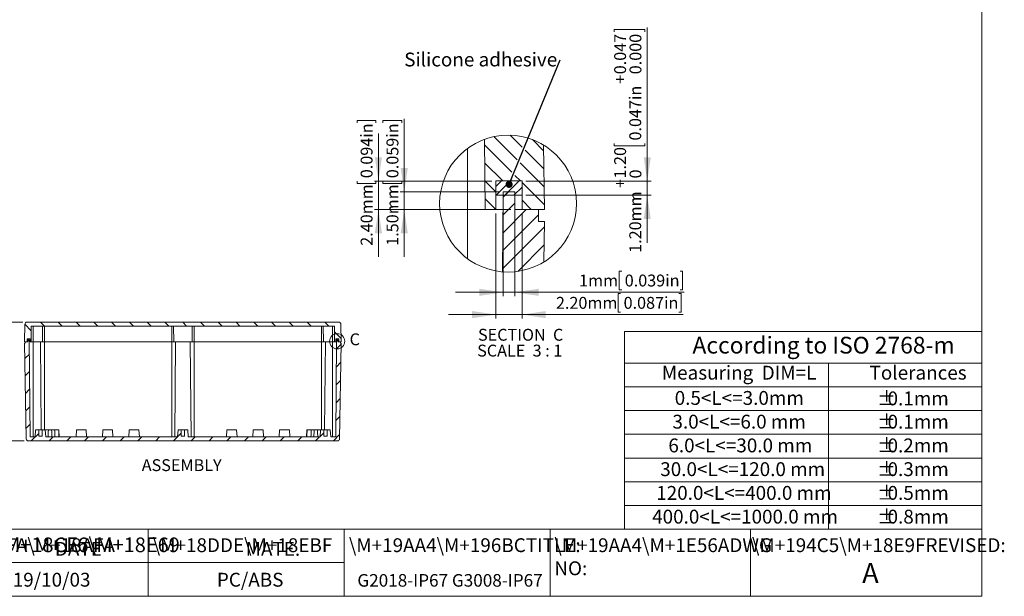
# Model space of a CAD drawing. Units: millimetres. Extents: x 5 to 432, y 3 to 276.
# Drawn here: x 183 to 432, y 3 to 149 of the extents above; entities that cross this region are included whole.
import ezdxf

# ---------------------------------------------------------------- set-up
doc = ezdxf.new("R2010")
doc.units = ezdxf.units.MM
doc.styles.add('SLDTEXTSTYLE0', font='TXT', dxfattribs={"width": 0.75, "bigfont": 'bigfont'})
doc.styles.add('SLDTEXTSTYLE1', font='TXT', dxfattribs={"width": 0.75})
doc.styles.add('SLDTEXTSTYLE2', font='TXT', dxfattribs={"width": 0.7})
doc.styles.add('SLDTEXTSTYLE3', font='TXT', dxfattribs={"width": 0.666667})
doc.dimstyles.new('SLDDIMSTYLE0', dxfattribs={"dimtxt": 3, "dimasz": 6, "dimexe": 0, "dimexo": 0.0625, "dimgap": 0.75, "dimtad": 1, "dimlfac": 3, "dimrnd": 1e-09, "dimzin": 12, "dimdsep": 46, "dimtxsty": 'SLDTEXTSTYLE1', "dimsah": 1, "dimcen": 0.09, "dimadec": 0, "dimazin": 3, "dimtfac": 1, "dimtofl": 0, "dimtmove": 0, "dimatfit": 3, "dimfxl": 0, "dimfrac": 2, "dimtolj": 1, "dimtzin": 12, "dimarcsym": 0})
doc.dimstyles.new('SLDDIMSTYLE10', dxfattribs={"dimtxt": 0.18, "dimasz": 1.8, "dimexe": 0, "dimexo": 0.0625, "dimgap": 0, "dimtad": 0, "dimtih": 1, "dimtoh": 1, "dimdec": 0, "dimrnd": 1e-09, "dimzin": 0, "dimdsep": 46, "dimtxsty": 'Standard', "dimblk1": 'DOT', "dimblk2": 'DOT', "dimsah": 1, "dimcen": 0.09, "dimadec": 0, "dimazin": 0, "dimtfac": 1.8, "dimtdec": 0, "dimtofl": 0, "dimtmove": 0, "dimatfit": 3, "dimldrblk": 'DOT', "dimfxl": 0, "dimfrac": 2, "dimtolj": 1, "dimtzin": 0, "dimarcsym": 0})
doc.dimstyles.new('SLDDIMSTYLE7', dxfattribs={"dimtxt": 3, "dimasz": 6, "dimexe": 0, "dimexo": 0.0625, "dimgap": 0.75, "dimtad": 1, "dimlfac": 0.333333, "dimrnd": 1e-09, "dimzin": 4, "dimdsep": 46, "dimtxsty": 'SLDTEXTSTYLE1', "dimsah": 1, "dimcen": 0.09, "dimadec": 0, "dimazin": 1, "dimtol": 1, "dimtp": 1.2, "dimtfac": 1, "dimtmove": 0, "dimatfit": 0, "dimfxl": 0, "dimfrac": 2, "dimtolj": 1, "dimtzin": 0, "dimarcsym": 0})
doc.dimstyles.new('SLDDIMSTYLE8', dxfattribs={"dimtxt": 3, "dimasz": 6, "dimexe": 0, "dimexo": 0.0625, "dimgap": 0.75, "dimtad": 1, "dimlfac": 0.333333, "dimrnd": 1e-09, "dimzin": 4, "dimdsep": 46, "dimtxsty": 'SLDTEXTSTYLE1', "dimsah": 1, "dimcen": 0.09, "dimadec": 0, "dimazin": 1, "dimtfac": 1, "dimtmove": 0, "dimatfit": 0, "dimfxl": 0, "dimfrac": 2, "dimtolj": 1, "dimtzin": 12, "dimarcsym": 0})
doc.dimstyles.new('SLDDIMSTYLE9', dxfattribs={"dimtxt": 3, "dimasz": 6, "dimexe": 0, "dimexo": 0.0625, "dimgap": 0.75, "dimtad": 1, "dimlfac": 0.333333, "dimrnd": 1e-09, "dimzin": 12, "dimdsep": 46, "dimtxsty": 'SLDTEXTSTYLE1', "dimsah": 1, "dimcen": 0.09, "dimadec": 0, "dimazin": 3, "dimtfac": 1, "dimtmove": 0, "dimatfit": 0, "dimfxl": 0, "dimfrac": 2, "dimtolj": 1, "dimtzin": 12, "dimarcsym": 0})

# ---------------------------------------------------------------- blocks, each defined once
blk = doc.blocks.new('SW_TABLEANNOTATION_0')
at = {"color": 0, "linetype": 'Continuous', "lineweight": 0}
for p, q in [((0, 0), (0, -50.02)), ((90.35, 0), (0, 0)), ((90.35, -50.02), (90.35, 0)), ((0, -8.02), (90.35, -8.02)), ((51.54, -8.02), (51.54, -50.02)), ((0, -14.02), (90.35, -14.02)), ((0, -20.02), (90.35, -20.02)), ((0, -26.02), (90.35, -26.02)), ((0, -32.02), (90.35, -32.02)), ((0, -38.02), (90.35, -38.02)), ((0, -44.02), (90.35, -44.02)), ((0, -50.02), (90.35, -50.02))]:
    blk.add_line(p, q, dxfattribs=at)
at = {"color": 0, "linetype": 'Continuous', "lineweight": 0, "attachment_point": 1, "style": 'SLDTEXTSTYLE2'}
for s, insert, char_height in [('According to ISO 2768-m', (17.2, -1.38), 4.2333), ('Measuring  DIM=L', (9.45, -8.7), 3.5), ('Tolerances', (61.94, -8.7), 3.5), ('%%p', (63.87, -15.2), 3.5), ('0.5<L<=3.0mm', (12.71, -15.08), 3.5), ('0.1mm', (66.49, -15.2), 3.5), ('3.0<L<=6.0 mm', (12.14, -21.08), 3.5), ('%%p', (63.87, -21.08), 3.5), ('0.1mm', (66.49, -21.08), 3.5), ('6.0<L<=30.0 mm', (11.11, -27.08), 3.5), ('%%p', (63.87, -27.08), 3.5), ('0.2mm', (66.49, -27.08), 3.5), ('30.0<L<=120.0 mm', (9.06, -33.08), 3.5), ('%%p', (63.87, -33.08), 3.5), ('0.3mm', (66.49, -33.08), 3.5), ('120.0<L<=400.0 mm', (8.04, -39.08), 3.5), ('%%p', (63.87, -39.08), 3.5), ('0.5mm', (66.49, -39.08), 3.5), ('%%p', (63.87, -45.08), 3.5), ('400.0<L<=1000.0 mm', (7.01, -45.08), 3.5), ('0.8mm', (66.49, -45.08), 3.5)]:
    blk.add_mtext(s, dxfattribs=dict(at, insert=insert, char_height=char_height))
blk = doc.blocks.new('_D_32')
at = {"color": 7, "linetype": 'Continuous', "lineweight": 0}
for p, q in [((171.93, 72.21), (171.93, 112.19)), ((166.56, 111.12), (166.56, 111.73)), ((166.56, 111.73), (171.33, 111.73)), ((171.33, 111.73), (171.33, 111.12)), ((166.56, 96.39), (166.56, 95.78)), ((166.56, 95.78), (171.33, 95.78)), ((171.33, 95.78), (171.33, 96.39)), ((183.78, 72.21), (170.93, 72.21)), ((171.93, 42.21), (171.93, 72.21)), ((184.12, 42.21), (170.93, 42.21))]:
    blk.add_line(p, q, dxfattribs=at)
for points in [[(171.93, 72.21), (171.03, 66.21), (172.83, 66.21)], [(171.93, 42.21), (172.83, 48.21), (171.03, 48.21)]]:
    blk.add_solid(points, dxfattribs=at)
at = {"color": 7, "linetype": 'Continuous', "lineweight": 0, "char_height": 3, "attachment_point": 1, "rotation": 90, "style": 'SLDTEXTSTYLE1'}
for s, insert in [('3.543in', (167.46, 97.15)), ('90mm', (167.46, 83.39))]:
    blk.add_mtext(s, dxfattribs=dict(at, insert=insert))
blk = doc.blocks.new('SW_HATCH_0')
at = {"color": 0, "linetype": 'Continuous', "lineweight": 0}
for p, q in [((-3.69, 13.92), (2.16, 8.07)), ((0.43, 14.29), (3.47, 11.25)), ((6.04, 13.16), (8.85, 10.36)), ((-6.03, 11.77), (0.84, 4.89)), ((4.23, 10.48), (8.93, 5.79)), ((-5.99, 7.24), (-1.45, 2.7)), ((2.92, 7.3), (9.01, 1.22)), ((-5.95, 2.71), (-3.19, -0.05)), ((-1.79, 2.7), (-3.19, 1.3)), ((2.7, 2.7), (-0.9, -0.9)), ((1.61, 4.13), (3.04, 2.7)), ((-0.23, 2.01), (-3.15, -0.9)), ((0, 0), (-1.4, -1.4)), ((3.41, 1.16), (1.35, -0.9)), ((3.41, 2.33), (9.09, -3.35)), ((-5.92, -1.82), (-3.23, -4.5)), ((3.41, -2.16), (5.75, -4.5)), ((4.48, -4.5), (-1.48, -10.46)), ((1.61, -2.88), (-1.44, -5.93)), ((7.61, -5.86), (-1.52, -14.99)), ((9.08, -8.88), (-1.56, -19.52)), ((9, -13.45), (2.32, -20.13))]:
    blk.add_line(p, q, dxfattribs=at)
blk = doc.blocks.new('_D_33')
at = {"color": 7, "linetype": 'Continuous', "lineweight": 0}
for p, q in [((333.15, 145.59), (333.15, 146.2)), ((333.15, 146.2), (340.91, 146.2)), ((340.91, 146.2), (340.91, 145.59)), ((341.52, 107.88), (341.52, 146.66)), ((333.15, 117.35), (333.15, 116.74)), ((340.91, 116.74), (340.91, 117.35)), ((333.15, 116.74), (340.91, 116.74)), ((310.88, 107.88), (342.52, 107.88)), ((341.52, 104.28), (341.52, 107.88)), ((310.88, 104.28), (342.52, 104.28)), ((341.52, 104.28), (341.52, 92.28))]:
    blk.add_line(p, q, dxfattribs=at)
for points in [[(341.52, 107.88), (342.42, 113.88), (340.62, 113.88)], [(341.52, 104.28), (340.62, 98.28), (342.42, 98.28)]]:
    blk.add_solid(points, dxfattribs=at)
at = {"color": 7, "linetype": 'Continuous', "lineweight": 0, "char_height": 3, "attachment_point": 1, "rotation": 90, "style": 'SLDTEXTSTYLE1'}
for s, insert in [('0.047', (333.16, 134.85)), ('0.000', (337.04, 134.85)), ('+', (333.16, 132.43)), ('0.047in', (336.99, 118.11)), ('1.20', (333.16, 108.52)), ('0', (337.04, 108.52)), ('+', (333.16, 106.1)), ('1.20mm', (336.99, 89.73))]:
    blk.add_mtext(s, dxfattribs=dict(at, insert=insert))
blk = doc.blocks.new('_D_34')
at = {"color": 7, "linetype": 'Continuous', "lineweight": 0}
for p, q in [((268.21, 122.57), (268.21, 123.18)), ((268.21, 123.18), (272.98, 123.18)), ((272.98, 123.18), (272.98, 122.57)), ((273.59, 107.88), (273.59, 119.88)), ((268.21, 107.83), (268.21, 107.22)), ((268.21, 107.22), (272.98, 107.22)), ((302.28, 107.88), (272.59, 107.88)), ((272.98, 107.22), (272.98, 107.83)), ((273.59, 100.68), (273.59, 107.88)), ((299.58, 100.68), (272.59, 100.68)), ((273.59, 100.68), (273.59, 88.68))]:
    blk.add_line(p, q, dxfattribs=at)
for points in [[(273.59, 107.88), (274.49, 113.88), (272.69, 113.88)], [(273.59, 100.68), (272.69, 94.68), (274.49, 94.68)]]:
    blk.add_solid(points, dxfattribs=at)
at = {"color": 7, "linetype": 'Continuous', "lineweight": 0, "char_height": 3, "attachment_point": 1, "rotation": 90, "style": 'SLDTEXTSTYLE1'}
for s, insert in [('0.094in', (269.11, 108.59)), ('2.40mm', (269.11, 91.51))]:
    blk.add_mtext(s, dxfattribs=dict(at, insert=insert))
blk = doc.blocks.new('_D_35')
at = {"color": 7, "linetype": 'Continuous', "lineweight": 0}
for p, q in [((274.74, 122.57), (274.74, 123.18)), ((274.74, 123.18), (279.51, 123.18)), ((279.51, 123.18), (279.51, 122.57)), ((280.12, 105.18), (280.12, 123.63)), ((274.74, 107.83), (274.74, 107.22)), ((274.74, 107.22), (279.51, 107.22)), ((279.51, 107.22), (279.51, 107.83)), ((304.08, 105.18), (279.12, 105.18)), ((280.12, 100.68), (280.12, 105.18)), ((307.08, 100.68), (279.12, 100.68)), ((280.12, 100.68), (280.12, 88.68))]:
    blk.add_line(p, q, dxfattribs=at)
for points in [[(280.12, 105.18), (281.02, 111.18), (279.22, 111.18)], [(280.12, 100.68), (279.22, 94.68), (281.02, 94.68)]]:
    blk.add_solid(points, dxfattribs=at)
at = {"color": 7, "linetype": 'Continuous', "lineweight": 0, "char_height": 3, "attachment_point": 1, "rotation": 90, "style": 'SLDTEXTSTYLE1'}
for s, insert in [('0.059in', (275.64, 108.59)), ('1.50mm', (275.64, 91.51))]:
    blk.add_mtext(s, dxfattribs=dict(at, insert=insert))
blk = doc.blocks.new('_D_36')
at = {"color": 7, "linetype": 'Continuous', "lineweight": 0}
for p, q in [((303.28, 99.68), (303.28, 73.12)), ((309.88, 99.68), (309.88, 73.12)), ((334.78, 79.49), (334.17, 79.49)), ((334.17, 79.49), (334.17, 74.73)), ((349.51, 79.49), (350.12, 79.49)), ((350.12, 79.49), (350.12, 74.73)), ((334.17, 74.73), (334.78, 74.73)), ((350.12, 74.73), (349.51, 74.73)), ((303.28, 74.12), (291.28, 74.12)), ((303.28, 74.12), (309.88, 74.12)), ((309.88, 74.12), (350.58, 74.12))]:
    blk.add_line(p, q, dxfattribs=at)
for points in [[(303.28, 74.12), (297.28, 75.02), (297.28, 73.22)], [(309.88, 74.12), (315.88, 73.22), (315.88, 75.02)]]:
    blk.add_solid(points, dxfattribs=at)
at = {"color": 7, "linetype": 'Continuous', "lineweight": 0, "char_height": 3, "attachment_point": 1, "style": 'SLDTEXTSTYLE1'}
for s, insert in [('2.20mm', (318.45, 78.59)), ('0.087in', (335.54, 78.59))]:
    blk.add_mtext(s, dxfattribs=dict(at, insert=insert))
blk = doc.blocks.new('_D_37')
at = {"color": 7, "linetype": 'Continuous', "lineweight": 0}
for p, q in [((305.08, 104.18), (305.08, 78.75)), ((308.08, 104.18), (308.08, 78.75)), ((335.07, 85.12), (334.46, 85.12)), ((334.46, 85.12), (334.46, 80.36)), ((349.81, 85.12), (350.42, 85.12)), ((350.42, 85.12), (350.42, 80.36)), ((305.08, 79.75), (293.08, 79.75)), ((305.08, 79.75), (308.08, 79.75)), ((308.08, 79.75), (350.87, 79.75)), ((334.46, 80.36), (335.07, 80.36)), ((350.42, 80.36), (349.81, 80.36))]:
    blk.add_line(p, q, dxfattribs=at)
for points in [[(305.08, 79.75), (299.08, 80.65), (299.08, 78.85)], [(308.08, 79.75), (314.08, 78.85), (314.08, 80.65)]]:
    blk.add_solid(points, dxfattribs=at)
at = {"color": 7, "linetype": 'Continuous', "lineweight": 0, "char_height": 3, "attachment_point": 1, "style": 'SLDTEXTSTYLE1'}
for s, insert in [('1mm', (324.29, 84.23)), ('0.039in', (335.83, 84.23))]:
    blk.add_mtext(s, dxfattribs=dict(at, insert=insert))
blk = doc.blocks.new('SW_NOTE_4')
at = {"color": 0, "linetype": 'Continuous', "lineweight": 0, "char_height": 3, "attachment_point": 2}
for s, insert, style in [('SECTION  C', (10.92, 3.87), 'SLDTEXTSTYLE2'), ('SCALE  3 : 1', (10.69, -0.13), 'SLDTEXTSTYLE3')]:
    blk.add_mtext(s, dxfattribs=dict(at, insert=insert, style=style))
blk = doc.blocks.new('SW_NOTE_5')
at = {"color": 0, "linetype": 'Continuous', "lineweight": 0, "insert": (-39.42, 1.8), "char_height": 3.5, "attachment_point": 1, "style": 'SLDTEXTSTYLE1'}
blk.add_mtext('Silicone adhesive', dxfattribs=at)
blk = doc.blocks.new('_DOT')
at = {"color": 0, "linetype": 'ByBlock', "lineweight": -2}
blk.add_line((-0.5, 0), (-1, 0), dxfattribs=at)
at = {"color": 0, "linetype": 'ByBlock', "const_width": 0.5}
blk.add_lwpolyline([(-0.25, 0, 1), (0.25, 0, 1)], format="xyb", close=True, dxfattribs=at)

msp = doc.modelspace()

# ---------------------------------------------------------------- hatches: boundary and pattern name
at = {"linetype": 'Continuous', "lineweight": 0}
h = msp.add_hatch(dxfattribs=at)
h.set_pattern_fill('ANSI31', angle=90, style=0)
edge = h.paths.add_edge_path(flags=0)
edge.add_line((185.8649, 67.2075), (185.8998, 71.2075))
edge.add_line((185.8998, 71.2075), (262.4967, 71.2075))
edge.add_line((262.4967, 71.2075), (262.5316, 67.2075))
edge.add_line((262.5316, 67.2075), (262.8316, 67.2075))
edge.add_line((262.8316, 67.2075), (262.8316, 68.0075))
edge.add_line((262.8316, 68.0075), (263.5649, 68.0075))
edge.add_line((263.5649, 68.0075), (263.5649, 67.2075))
edge.add_line((263.5649, 67.2075), (264.1983, 67.2075))
edge.add_line((264.1983, 67.2075), (264.1196, 71.7162))
edge.add_arc((263.6196, 71.7075), 0.5, 1, 90)
edge.add_line((263.6196, 72.2075), (184.7769, 72.2075))
edge.add_arc((184.7769, 71.7075), 0.5, 90, 179)
edge.add_line((184.277, 71.7162), (184.1983, 67.2075))
edge.add_line((184.1983, 67.2075), (184.8316, 67.2075))
edge.add_line((184.8316, 67.2075), (184.8316, 68.0075))
edge.add_line((184.8316, 68.0075), (185.5649, 68.0075))
edge.add_line((185.5649, 68.0075), (185.5649, 67.2075))
edge.add_line((185.5649, 67.2075), (185.8649, 67.2075))
h = msp.add_hatch(dxfattribs=at)
h.set_pattern_fill('ANSI31', style=0)
edge = h.paths.add_edge_path(flags=0)
edge.add_line((224.6149, 43.3741), (223.7816, 43.3741))
edge.add_line((223.7816, 43.3741), (223.7816, 45.0408))
edge.add_line((223.7816, 45.0408), (222.961, 45.0408))
edge.add_line((222.961, 45.0408), (222.8649, 43.2075))
edge.add_line((222.8649, 43.2075), (189.5316, 43.2075))
edge.add_line((189.5316, 43.2075), (189.4355, 45.0408))
edge.add_line((189.4355, 45.0408), (188.6149, 45.0408))
edge.add_line((188.6149, 45.0408), (188.6149, 43.3741))
edge.add_line((188.6149, 43.3741), (187.7816, 43.3741))
edge.add_line((187.7816, 43.3741), (187.7816, 45.0408))
edge.add_line((187.7816, 45.0408), (186.961, 45.0408))
edge.add_line((186.961, 45.0408), (186.8649, 43.2075))
edge.add_line((186.8649, 43.2075), (185.5787, 43.2075))
edge.add_line((185.5787, 43.2075), (185.3649, 67.7075))
edge.add_line((185.3649, 67.7075), (185.0316, 67.7075))
edge.add_line((185.0316, 67.7075), (185.0316, 67.2075))
edge.add_line((185.0316, 67.2075), (184.3649, 67.2075))
edge.add_line((184.3649, 67.2075), (184.3649, 66.8741))
edge.add_line((184.3649, 66.8741), (184.1983, 66.8741))
edge.add_line((184.1983, 66.8741), (184.6202, 42.6987))
edge.add_arc((185.1202, 42.7075), 0.5, 181, 270)
edge.add_line((185.1202, 42.2075), (263.2764, 42.2075))
edge.add_arc((263.2764, 42.7075), 0.5, 270, 359)
edge.add_line((263.7763, 42.6987), (264.1983, 66.8741))
edge.add_line((264.1983, 66.8741), (264.0316, 66.8741))
edge.add_line((264.0316, 66.8741), (264.0316, 67.2075))
edge.add_line((264.0316, 67.2075), (263.3649, 67.2075))
edge.add_line((263.3649, 67.2075), (263.3649, 67.7075))
edge.add_line((263.3649, 67.7075), (263.0316, 67.7075))
edge.add_line((263.0316, 67.7075), (262.8178, 43.2075))
edge.add_line((262.8178, 43.2075), (261.5316, 43.2075))
edge.add_line((261.5316, 43.2075), (261.4355, 45.0408))
edge.add_line((261.4355, 45.0408), (260.6149, 45.0408))
edge.add_line((260.6149, 45.0408), (260.6149, 43.3741))
edge.add_line((260.6149, 43.3741), (259.7816, 43.3741))
edge.add_line((259.7816, 43.3741), (259.7816, 45.0408))
edge.add_line((259.7816, 45.0408), (258.961, 45.0408))
edge.add_line((258.961, 45.0408), (258.8649, 43.2075))
edge.add_line((258.8649, 43.2075), (225.5316, 43.2075))
edge.add_line((225.5316, 43.2075), (225.4355, 45.0408))
edge.add_line((225.4355, 45.0408), (224.6149, 45.0408))
edge.add_line((224.6149, 45.0408), (224.6149, 43.3741))
h = msp.add_hatch(dxfattribs=at)
h.set_pattern_fill('ANSI31', style=0)
h.paths.add_polyline_path([(185.5649, 68.0075), (184.8316, 68.0075), (184.8316, 67.6075), (185.5649, 67.6075)], flags=0)
h = msp.add_hatch(dxfattribs=at)
h.set_pattern_fill('ANSI31', style=0)
h.paths.add_polyline_path([(262.8316, 67.6075), (263.5649, 67.6075), (263.5649, 68.0075), (262.8316, 68.0075)], flags=0)

# ---------------------------------------------------------------- linework, layer by layer
at = {"color": 7, "linetype": 'Continuous', "lineweight": 0}
for p, q in [((426.0829, 276.4678), (426.0829, 2.9302)), ((4.8134, 19.936), (426.0829, 19.936)), ((215.4482, 19.936), (215.4482, 2.9302)), ((264.9535, 19.936), (264.9535, 2.9302)), ((317.0049, 19.936), (317.0049, 2.9302)), ((367.5968, 19.936), (367.5968, 2.9302)), ((101.0049, 11.4331), (264.9535, 11.4331)), ((426.0829, 2.9302), (4.8134, 2.9302))]:
    msp.add_line(p, q, dxfattribs=at)
at = {"color": 7, "linetype": 'Continuous', "lineweight": 15}
for p, q in [((300.4256, 118.4279), (300.5804, 100.6825)), ((315.2957, 116.9928), (315.5804, 100.6825)), ((296.0804, 100.6825), (296.0804, 116.0919)), ((303.2804, 107.8825), (303.2804, 104.2825)), ((309.8804, 107.8825), (303.2804, 107.8825)), ((303.2804, 107.8825), (303.2804, 100.6825)), ((309.8804, 104.2825), (309.8804, 107.8825)), ((309.8804, 107.8825), (309.8804, 100.6825)), ((305.0804, 105.1825), (304.9037, 84.9382)), ((305.0804, 105.1825), (308.0804, 105.1825)), ((308.0804, 105.1825), (308.0804, 100.6825)), ((309.8804, 104.2825), (303.2804, 104.2825)), ((289.1255, 100.6825), (296.0804, 100.6825)), ((296.0804, 100.6825), (300.5804, 100.6825)), ((300.5804, 100.6825), (303.2804, 100.6825)), ((308.0804, 100.6825), (314.0804, 100.6825)), ((309.8804, 100.6825), (315.5804, 100.6825)), ((314.0804, 100.6825), (314.0804, 97.6825)), ((314.0804, 97.6825), (315.5804, 97.6825)), ((315.5804, 97.6825), (315.4014, 87.4263)), ((184.7769, 72.2075), (263.6196, 72.2075)), ((184.1983, 67.2075), (184.277, 71.7162)), ((185.8649, 67.2075), (185.8998, 71.2075)), ((185.8998, 71.2075), (262.4967, 71.2075)), ((186.3649, 71.2075), (186.3649, 67.2075)), ((188.6983, 67.2075), (188.7332, 71.2075)), ((189.1983, 67.2075), (189.1983, 71.2075)), ((221.3649, 67.2075), (221.3649, 71.2075)), ((221.83, 71.2075), (221.8649, 67.2075)), ((226.5316, 67.2075), (226.5665, 71.2075)), ((227.0316, 67.2075), (227.0316, 71.2075)), ((259.1983, 67.2075), (259.1983, 71.2075)), ((259.6634, 71.2075), (259.6983, 67.2075)), ((262.0316, 67.2075), (262.0316, 71.2075)), ((262.4967, 71.2075), (262.5316, 67.2075)), ((264.1196, 71.7162), (264.1983, 67.2075)), ((184.1983, 67.2075), (184.8316, 67.2075)), ((184.3649, 66.8741), (184.3649, 67.2075)), ((184.3649, 67.2075), (185.0316, 67.2075)), ((185.5649, 68.0075), (184.8316, 68.0075)), ((184.8316, 68.0075), (184.8316, 67.6075)), ((184.8316, 67.2075), (184.8316, 68.0075)), ((185.5649, 67.6075), (184.8316, 67.6075)), ((185.0316, 67.2075), (185.0316, 67.7075)), ((185.0316, 67.7075), (185.3649, 67.7075)), ((185.5787, 43.2075), (185.3649, 67.7075)), ((185.5649, 67.6075), (185.5649, 68.0075)), ((185.5649, 67.2075), (185.5649, 68.0075)), ((185.5649, 67.2075), (185.8649, 67.2075)), ((185.8649, 67.2075), (186.3649, 67.2075)), ((186.3649, 67.2075), (188.6983, 67.2075)), ((188.3961, 45.0408), (188.2026, 67.2075)), ((188.6983, 67.2075), (189.1983, 67.2075)), ((189.1983, 67.2075), (221.3649, 67.2075)), ((221.3649, 67.2075), (221.8649, 67.2075)), ((221.8649, 67.2075), (226.5316, 67.2075)), ((222.3606, 67.2075), (222.1511, 43.2075)), ((226.2454, 43.2075), (226.036, 67.2075)), ((226.5316, 67.2075), (227.0316, 67.2075)), ((227.0316, 67.2075), (259.1983, 67.2075)), ((259.1983, 67.2075), (259.6983, 67.2075)), ((259.6983, 67.2075), (262.0316, 67.2075)), ((260.1939, 67.2075), (260.0005, 45.0408)), ((262.0316, 67.2075), (262.5316, 67.2075)), ((262.5316, 67.2075), (262.8316, 67.2075)), ((263.0316, 67.7075), (262.8178, 43.2075)), ((262.8316, 68.0075), (262.8316, 67.6075)), ((263.5649, 68.0075), (262.8316, 68.0075)), ((262.8316, 68.0075), (262.8316, 67.2075)), ((263.5649, 67.6075), (262.8316, 67.6075)), ((263.0316, 67.7075), (263.3649, 67.7075)), ((263.3649, 67.7075), (263.3649, 67.2075)), ((263.3649, 67.2075), (264.0316, 67.2075)), ((263.5649, 67.6075), (263.5649, 68.0075)), ((263.5649, 68.0075), (263.5649, 67.2075)), ((263.5649, 67.2075), (264.1983, 67.2075)), ((264.0316, 67.2075), (264.0316, 66.8741)), ((184.6202, 42.6987), (184.1983, 66.8741)), ((184.1983, 66.8741), (184.3649, 66.8741)), ((264.1983, 66.8741), (263.7763, 42.6987)), ((264.0316, 66.8741), (264.1983, 66.8741)), ((186.8649, 43.2075), (186.961, 45.0408)), ((186.9611, 45.0418), (186.961, 45.0408)), ((186.961, 45.0408), (187.7816, 45.0408)), ((187.7816, 43.3741), (187.7816, 45.0408)), ((188.6149, 45.0408), (188.6149, 43.3741)), ((188.6149, 45.0408), (189.4355, 45.0408)), ((189.4355, 45.0408), (189.4355, 45.0418)), ((189.4355, 45.0408), (189.5316, 43.2075)), ((189.4414, 44.9286), (189.4455, 45.0408)), ((192.8154, 45.0408), (191.7844, 45.0408)), ((192.9483, 43.2075), (192.8522, 45.0412)), ((197.2944, 45.0418), (197.1983, 43.2075)), ((199.8649, 43.2075), (199.7688, 45.0418)), ((203.9611, 45.0418), (203.8649, 43.2075)), ((206.5316, 43.2075), (206.4355, 45.0418)), ((210.6277, 45.0418), (210.5316, 43.2075)), ((213.1983, 43.2075), (213.1021, 45.0418)), ((222.8649, 43.2075), (222.961, 45.0408)), ((222.9611, 45.0418), (222.961, 45.0408)), ((222.961, 45.0408), (223.7816, 45.0408)), ((223.7816, 43.3741), (223.7816, 45.0408)), ((224.6149, 45.0408), (224.6149, 43.3741)), ((224.6149, 45.0408), (225.4355, 45.0408)), ((225.4355, 45.0408), (225.4355, 45.0418)), ((225.4355, 45.0408), (225.5316, 43.2075)), ((235.2944, 45.0418), (235.1983, 43.2075)), ((237.8649, 43.2075), (237.7688, 45.0418)), ((241.9611, 45.0418), (241.8649, 43.2075)), ((244.5316, 43.2075), (244.4355, 45.0418)), ((248.6277, 45.0418), (248.5316, 43.2075)), ((251.1983, 43.2075), (251.1021, 45.0418)), ((255.5444, 45.0412), (255.4483, 43.2075)), ((256.6121, 45.0408), (255.5811, 45.0408)), ((258.8649, 43.2075), (258.961, 45.0408)), ((258.9551, 44.9286), (258.9511, 45.0408)), ((258.9611, 45.0418), (258.961, 45.0408)), ((258.961, 45.0408), (259.7816, 45.0408)), ((259.7816, 43.3741), (259.7816, 45.0408)), ((260.6149, 45.0408), (260.6149, 43.3741)), ((260.6149, 45.0408), (261.4355, 45.0408)), ((261.4355, 45.0408), (261.4355, 45.0418)), ((261.4355, 45.0408), (261.5316, 43.2075)), ((185.5787, 43.2075), (186.8649, 43.2075)), ((187.7816, 43.3741), (188.6149, 43.3741)), ((189.5316, 43.2075), (222.8649, 43.2075)), ((223.7816, 43.3741), (224.6149, 43.3741)), ((225.5316, 43.2075), (258.8649, 43.2075)), ((259.7816, 43.3741), (260.6149, 43.3741)), ((261.5316, 43.2075), (262.8178, 43.2075)), ((185.1202, 42.2075), (263.2764, 42.2075))]:
    msp.add_line(p, q, dxfattribs=at)
at = {"color": 8, "linetype": 'Continuous', "lineweight": 15}
for p, q in [((296.0804, 88.2629), (296.0804, 100.6825)), ((186.3649, 67.2075), (186.3649, 43.2075)), ((189.1983, 45.0408), (189.1983, 67.2075)), ((221.3649, 43.2075), (221.3649, 67.2075)), ((227.0316, 43.2075), (227.0316, 67.2075)), ((259.1983, 45.0408), (259.1983, 67.2075)), ((262.0316, 43.2075), (262.0316, 67.2075))]:
    msp.add_line(p, q, dxfattribs=at)
at = {"color": 7, "linetype": 'Continuous', "lineweight": 0}
for centre, radius in [((306.3615, 102.1782), 17.3007), ((263.1739, 67.3736), 1.9223)]:
    msp.add_circle(centre, radius, dxfattribs=at)
at = {"color": 7, "linetype": 'Continuous', "lineweight": 15}
for centre, start, end in [((184.7769, 71.7075), 90, 179), ((263.6196, 71.7075), 1, 90), ((185.1202, 42.7075), 181, 270), ((263.2764, 42.7075), 270, 359)]:
    msp.add_arc(centre, 0.5, start, end, dxfattribs=at)
for points, knots in [([(187.7816, 45.0408), (187.7819, 45.0408), (187.7826, 45.0408), (187.7883, 45.0408), (187.7975, 45.0408), (187.8152, 45.0408), (187.8474, 45.0408), (187.9016, 45.0408), (187.9678, 45.0408), (188.0419, 45.0408), (188.1197, 45.0408), (188.1721, 45.0408), (188.1983, 45.0408)], [0, 0, 0, 0, 0.06022193, 0.11997067, 0.17978725, 0.24021088, 0.37003514, 0.50013258, 0.62995696, 0.76005453, 0.87996062, 1, 1, 1, 1]), ([(188.1983, 45.0408), (188.2114, 45.0408), (188.2376, 45.0408), (188.2764, 45.0408), (188.3146, 45.0408), (188.3662, 45.0408), (188.4287, 45.0408), (188.4948, 45.0408), (188.5491, 45.0408), (188.5871, 45.0408), (188.6107, 45.0408), (188.6135, 45.0408), (188.6149, 45.0408)], [0, 0, 0, 0, 0.06027193, 0.12003802, 0.1798376, 0.24020914, 0.37003412, 0.50013229, 0.6299574, 0.76005569, 0.8798926, 1, 1, 1, 1]), ([(189.4455, 45.0408), (189.5064, 45.0408), (189.608, 45.0408), (189.8721, 45.0408), (190.0345, 45.0408), (190.211, 45.0408)], [0, 0, 0, 0, 0.5, 0.5, 1, 1, 1, 1]), ([(190.1149, 43.2075), (190.1311, 43.5157), (190.1631, 44.1268), (190.1951, 44.7379), (190.211, 45.0408)], [0, 0, 0, 0, 0.504379248, 1, 1, 1, 1]), ([(190.211, 45.0408), (190.2377, 45.0408), (190.2911, 45.0408), (190.3717, 45.0408), (190.4525, 45.0408), (190.5336, 45.0408), (190.5878, 45.0408), (190.6149, 45.0408)], [0, 0, 0, 0, 0.20026435, 0.40013223, 0.59986777, 0.79973565, 1, 1, 1, 1]), ([(190.6149, 45.0408), (190.642, 45.0408), (190.6962, 45.0408), (190.7773, 45.0408), (190.8581, 45.0408), (190.9387, 45.0408), (190.9921, 45.0408), (191.0188, 45.0408)], [0, 0, 0, 0, 0.20026435, 0.40013223, 0.59986777, 0.79973565, 1, 1, 1, 1]), ([(191.0188, 45.0408), (191.0347, 44.7379), (191.0667, 44.1268), (191.0988, 43.5157), (191.1149, 43.2075)], [0, 0, 0, 0, 0.49562023, 1, 1, 1, 1]), ([(191.0188, 45.0408), (191.1954, 45.0408), (191.3577, 45.0408), (191.6219, 45.0408), (191.7234, 45.0408), (191.7844, 45.0408)], [0, 0, 0, 0, 0.5, 0.5, 1, 1, 1, 1]), ([(191.7844, 45.0408), (191.7955, 44.7409), (191.8182, 44.1298), (191.8399, 43.5186), (191.851, 43.2075)], [0, 0, 0, 0, 0.49083679, 1, 1, 1, 1]), ([(192.8941, 43.2075), (192.881, 43.5157), (192.8551, 44.1268), (192.8286, 44.7379), (192.8154, 45.0408)], [0, 0, 0, 0, 0.50437977, 1, 1, 1, 1]), ([(197.2943, 45.0408), (197.2943, 45.0408), (197.3265, 45.0408), (197.4505, 45.0408), (197.5422, 45.0408), (197.7712, 45.0408), (197.9085, 45.0408), (198.2077, 45.0408), (198.3696, 45.0408), (198.5316, 45.0408)], [0, 0, 0, 0, 0.25, 0.25, 0.5, 0.5, 0.75, 0.75, 1, 1, 1, 1]), ([(198.5316, 45.0408), (198.6935, 45.0408), (198.8554, 45.0408), (199.1547, 45.0408), (199.2919, 45.0408), (199.521, 45.0408), (199.6127, 45.0408), (199.7366, 45.0408), (199.7688, 45.0408), (199.7688, 45.0408)], [0, 0, 0, 0, 0.25, 0.25, 0.5, 0.5, 0.75, 0.75, 1, 1, 1, 1]), ([(203.961, 45.0408), (203.961, 45.0408), (203.9932, 45.0408), (204.1172, 45.0408), (204.2089, 45.0408), (204.4379, 45.0408), (204.5752, 45.0408), (204.8744, 45.0408), (205.0363, 45.0408), (205.1983, 45.0408)], [0, 0, 0, 0, 0.25, 0.25, 0.5, 0.5, 0.75, 0.75, 1, 1, 1, 1]), ([(205.1983, 45.0408), (205.3602, 45.0408), (205.5221, 45.0408), (205.8214, 45.0408), (205.9586, 45.0408), (206.1876, 45.0408), (206.2794, 45.0408), (206.4033, 45.0408), (206.4355, 45.0408), (206.4355, 45.0408)], [0, 0, 0, 0, 0.25, 0.25, 0.5, 0.5, 0.75, 0.75, 1, 1, 1, 1]), ([(210.6277, 45.0408), (210.6277, 45.0408), (210.6599, 45.0408), (210.7838, 45.0408), (210.8755, 45.0408), (211.1046, 45.0408), (211.2418, 45.0408), (211.5411, 45.0408), (211.703, 45.0408), (211.8649, 45.0408)], [0, 0, 0, 0, 0.25, 0.25, 0.5, 0.5, 0.75, 0.75, 1, 1, 1, 1]), ([(211.8649, 45.0408), (212.0269, 45.0408), (212.1888, 45.0408), (212.488, 45.0408), (212.6253, 45.0408), (212.8543, 45.0408), (212.946, 45.0408), (213.07, 45.0408), (213.1022, 45.0408), (213.1022, 45.0408)], [0, 0, 0, 0, 0.25, 0.25, 0.5, 0.5, 0.75, 0.75, 1, 1, 1, 1]), ([(223.7816, 45.0408), (223.7819, 45.0408), (223.7826, 45.0408), (223.7883, 45.0408), (223.7975, 45.0408), (223.8152, 45.0408), (223.8474, 45.0408), (223.9016, 45.0408), (223.9678, 45.0408), (224.0419, 45.0408), (224.1197, 45.0408), (224.1721, 45.0408), (224.1983, 45.0408)], [0, 0, 0, 0, 0.06022193, 0.11997067, 0.17978725, 0.24021088, 0.37003514, 0.50013258, 0.62995696, 0.76005453, 0.87996062, 1, 1, 1, 1]), ([(224.1983, 45.0408), (224.2114, 45.0408), (224.2376, 45.0408), (224.2764, 45.0408), (224.3146, 45.0408), (224.3662, 45.0408), (224.4287, 45.0408), (224.4948, 45.0408), (224.5491, 45.0408), (224.5871, 45.0408), (224.6107, 45.0408), (224.6135, 45.0408), (224.6149, 45.0408)], [0, 0, 0, 0, 0.06027193, 0.12003802, 0.1798376, 0.24020914, 0.37003412, 0.50013229, 0.6299574, 0.76005569, 0.8798926, 1, 1, 1, 1]), ([(235.2943, 45.0408), (235.2943, 45.0408), (235.3265, 45.0408), (235.4505, 45.0408), (235.5422, 45.0408), (235.7712, 45.0408), (235.9085, 45.0408), (236.2077, 45.0408), (236.3696, 45.0408), (236.5316, 45.0408)], [0, 0, 0, 0, 0.25, 0.25, 0.5, 0.5, 0.75, 0.75, 1, 1, 1, 1]), ([(236.5316, 45.0408), (236.6935, 45.0408), (236.8554, 45.0408), (237.1547, 45.0408), (237.2919, 45.0408), (237.521, 45.0408), (237.6127, 45.0408), (237.7366, 45.0408), (237.7688, 45.0408), (237.7688, 45.0408)], [0, 0, 0, 0, 0.25, 0.25, 0.5, 0.5, 0.75, 0.75, 1, 1, 1, 1]), ([(241.961, 45.0408), (241.961, 45.0408), (241.9932, 45.0408), (242.1172, 45.0408), (242.2089, 45.0408), (242.4379, 45.0408), (242.5752, 45.0408), (242.8744, 45.0408), (243.0363, 45.0408), (243.1983, 45.0408)], [0, 0, 0, 0, 0.25, 0.25, 0.5, 0.5, 0.75, 0.75, 1, 1, 1, 1]), ([(243.1983, 45.0408), (243.3602, 45.0408), (243.5221, 45.0408), (243.8214, 45.0408), (243.9586, 45.0408), (244.1876, 45.0408), (244.2794, 45.0408), (244.4033, 45.0408), (244.4355, 45.0408), (244.4355, 45.0408)], [0, 0, 0, 0, 0.25, 0.25, 0.5, 0.5, 0.75, 0.75, 1, 1, 1, 1]), ([(248.6277, 45.0408), (248.6277, 45.0408), (248.6599, 45.0408), (248.7838, 45.0408), (248.8755, 45.0408), (249.1046, 45.0408), (249.2418, 45.0408), (249.5411, 45.0408), (249.703, 45.0408), (249.8649, 45.0408)], [0, 0, 0, 0, 0.25, 0.25, 0.5, 0.5, 0.75, 0.75, 1, 1, 1, 1]), ([(249.8649, 45.0408), (250.0269, 45.0408), (250.1888, 45.0408), (250.488, 45.0408), (250.6253, 45.0408), (250.8543, 45.0408), (250.946, 45.0408), (251.07, 45.0408), (251.1022, 45.0408), (251.1022, 45.0408)], [0, 0, 0, 0, 0.25, 0.25, 0.5, 0.5, 0.75, 0.75, 1, 1, 1, 1]), ([(255.5811, 45.0408), (255.568, 44.7386), (255.5414, 44.1275), (255.5155, 43.5164), (255.5025, 43.2075)], [0, 0, 0, 0, 0.49450809, 1, 1, 1, 1]), ([(256.5456, 43.2075), (256.5566, 43.5173), (256.5783, 44.1284), (256.601, 44.7395), (256.6121, 45.0408)], [0, 0, 0, 0, 0.50690949, 1, 1, 1, 1]), ([(256.6121, 45.0408), (256.6731, 45.0408), (256.7747, 45.0408), (257.0388, 45.0408), (257.2011, 45.0408), (257.3777, 45.0408)], [0, 0, 0, 0, 0.5, 0.5, 1, 1, 1, 1]), ([(257.2816, 43.2075), (257.2977, 43.5157), (257.3298, 44.1268), (257.3618, 44.7379), (257.3777, 45.0408)], [0, 0, 0, 0, 0.504379248, 1, 1, 1, 1]), ([(257.3777, 45.0408), (257.4044, 45.0408), (257.4578, 45.0408), (257.5384, 45.0408), (257.6192, 45.0408), (257.7003, 45.0408), (257.7545, 45.0408), (257.7816, 45.0408)], [0, 0, 0, 0, 0.20026435, 0.40013223, 0.59986777, 0.79973565, 1, 1, 1, 1]), ([(258.1855, 45.0408), (258.2014, 44.7379), (258.2334, 44.1268), (258.2654, 43.5157), (258.2816, 43.2075)], [0, 0, 0, 0, 0.49562023, 1, 1, 1, 1]), ([(258.1855, 45.0408), (258.362, 45.0408), (258.5244, 45.0408), (258.7885, 45.0408), (258.8901, 45.0408), (258.9511, 45.0408)], [0, 0, 0, 0, 0.5, 0.5, 1, 1, 1, 1]), ([(259.7816, 45.0408), (259.7819, 45.0408), (259.7826, 45.0408), (259.7883, 45.0408), (259.7975, 45.0408), (259.8152, 45.0408), (259.8474, 45.0408), (259.9016, 45.0408), (259.9678, 45.0408), (260.0419, 45.0408), (260.1197, 45.0408), (260.1721, 45.0408), (260.1983, 45.0408)], [0, 0, 0, 0, 0.06022193, 0.11997067, 0.17978725, 0.24021088, 0.37003514, 0.50013258, 0.62995696, 0.76005453, 0.87996062, 1, 1, 1, 1]), ([(260.1983, 45.0408), (260.2114, 45.0408), (260.2376, 45.0408), (260.2764, 45.0408), (260.3146, 45.0408), (260.3662, 45.0408), (260.4287, 45.0408), (260.4948, 45.0408), (260.5491, 45.0408), (260.5871, 45.0408), (260.6107, 45.0408), (260.6135, 45.0408), (260.6149, 45.0408)], [0, 0, 0, 0, 0.06027193, 0.12003802, 0.1798376, 0.24020914, 0.37003412, 0.50013229, 0.6299574, 0.76005569, 0.8798926, 1, 1, 1, 1])]:
    msp.add_open_spline(points, degree=3, knots=knots, dxfattribs=at)
for points in [[(192.8154, 45.0408), (192.8399, 45.0408), (192.8522, 45.0408), (192.8522, 45.0408)], [(255.5443, 45.0408), (255.5443, 45.0408), (255.5567, 45.0408), (255.5811, 45.0408)], [(257.7816, 45.0408), (257.917, 45.0408), (258.0524, 45.0408), (258.1855, 45.0408)], [(259.6422, 45.0408), (259.671, 45.0408), (259.6855, 45.0408), (259.6855, 45.0408)]]:
    msp.add_open_spline(points, degree=3, dxfattribs=at)

# ---------------------------------------------------------------- block references
at = {"color": 7, "linetype": 'Continuous', "lineweight": 0}
for name, p in [('SW_NOTE_5', (319.5362, 138.5344)), ('SW_HATCH_0', (306.4724, 105.1825)), ('SW_NOTE_4', (298.617, 66.6526)), ('SW_TABLEANNOTATION_0', (335.7437, 69.8898))]:
    msp.add_blockref(name, p, dxfattribs=at)

# ---------------------------------------------------------------- texts
for s, insert, char_height, attachment_point, style in [('C', (266.3115, 69.3714), 3, 1, 'SLDTEXTSTYLE1'), ('ASSEMBLY', (223.891, 37.5745), 3, 2, 'SLDTEXTSTYLE1'), ('\\M+190E9\\M+19694\\M+19B89\\M+18BC6\\M+1974C\\M+18CC0\\M+18CF6\\M+18E69', (36.6703, 17.795), 3.704167, 1, 'SLDTEXTSTYLE0'), ('\\M+193FA\\M+18AFA', (163.0094, 17.5968), 3.5, 1, 'SLDTEXTSTYLE0'), ('\\M+18DDE\\M+18EBF', (216.5763, 17.5968), 3.5, 1, 'SLDTEXTSTYLE0'), ('\\M+19AA4\\M+196BCTITLE:', (266.1419, 17.5968), 3.5, 1, 'SLDTEXTSTYLE0'), ('\\M+19AA4\\M+1E56ADWG NO:', (318.042, 17.5968), 3.5, 1, 'SLDTEXTSTYLE0'), ('\\M+194C5\\M+18E9FREVISED:', (367.9785, 17.5968), 3.5, 1, 'SLDTEXTSTYLE0'), ('DATE', (191.8479, 16.6669), 3.5, 1, 'SLDTEXTSTYLE1'), ('MATE.', (240.0488, 16.6669), 3.5, 1, 'SLDTEXTSTYLE1'), ('A', (395.8371, 11.3249), 5, 1, 'SLDTEXTSTYLE1'), ('2019/10/03', (188.3744, 8.8738), 3.5, 2, 'SLDTEXTSTYLE1'), ('PC/ABS', (241.1878, 8.8738), 3.5, 2, 'SLDTEXTSTYLE1'), ('G2018-IP67 G3008-IP67', (291.6832, 8.5457), 3.175, 2, 'SLDTEXTSTYLE1')]:
    msp.add_mtext(s, dxfattribs=dict(at, insert=insert, char_height=char_height, attachment_point=attachment_point, style=style))

# ---------------------------------------------------------------- dimensions: what is measured, and where the dimension line sits
for base, p1, p2, dimstyle, picture, middle in [((341.5161, 107.8825), (309.8804, 104.2825), (309.8804, 107.8825), 'SLDDIMSTYLE7', '_D_33', (341.5161, 118.1944)), ((273.5858, 107.8825), (300.5804, 100.6825), (303.2804, 107.8825), 'SLDDIMSTYLE8', '_D_34', (273.5858, 107.5712)), ((280.1161, 105.1825), (308.0804, 100.6825), (305.0804, 105.1825), 'SLDDIMSTYLE8', '_D_35', (280.1161, 107.5712)), ((171.9349, 72.2075), (185.1202, 42.2075), (184.7769, 72.2075), 'SLDDIMSTYLE0', '_D_32', (171.9349, 97.7874))]:
    dim = msp.add_linear_dim(base=base, p1=p1, p2=p2, angle=90, dimstyle=dimstyle, dxfattribs=at)
    dim.commit()
    dim.dimension.update_dxf_attribs({"geometry": picture, "text_midpoint": middle, "dimtype": 160})
for base, p1, p2, dimstyle, picture, middle in [((308.0804, 79.7495), (305.0804, 105.1825), (308.0804, 105.1825), 'SLDDIMSTYLE9', '_D_37', (337.5805, 79.7495)), ((309.8804, 74.1181), (303.2804, 100.6825), (309.8804, 100.6825), 'SLDDIMSTYLE8', '_D_36', (334.5151, 74.1181))]:
    dim = msp.add_linear_dim(base=base, p1=p1, p2=p2, dimstyle=dimstyle, dxfattribs=at)
    dim.commit()
    dim.dimension.update_dxf_attribs({"geometry": picture, "text_midpoint": middle, "dimtype": 160})

# ---------------------------------------------------------------- leaders
msp.add_leader([(306.6079, 107.0405), (319.5362, 138.5344)], dimstyle='SLDDIMSTYLE10', dxfattribs=at)

doc.saveas('drawing.dxf')
